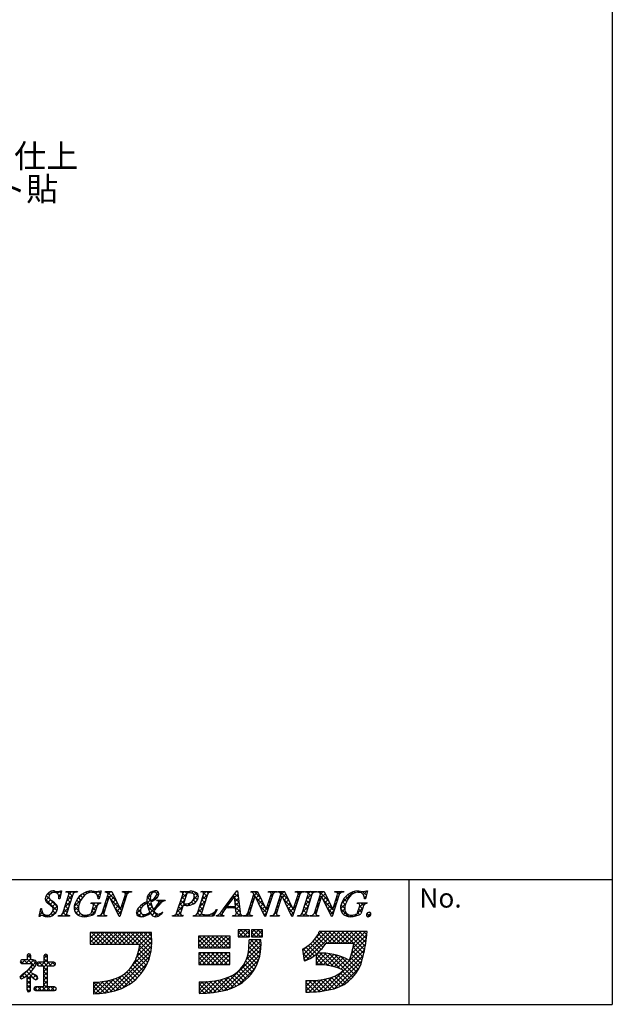
# Model space of a CAD drawing. Extents: x 289 to 569, y 0 to 192.
# Drawn here: x 509 to 569, y 0 to 100 of the extents above; entities that cross this region are included whole.
import ezdxf

# ---------------------------------------------------------------- set-up
doc = ezdxf.new("R2010")
doc.units = 0
doc.header["$MEASUREMENT"] = 0
for name, color, linetype in [('枠文字', 4, 'Continuous'), ('枠横ライン', 9, 'Continuous'), ('注釈', 2, 'Continuous')]:
    doc.layers.add(name, color=color, linetype=linetype)
doc.styles.get("Standard").update_dxf_attribs({"font": 'txt.shx', "bigfont": 'extfont.shx'})
doc.styles.add('角ゴ', font='txt.shx', dxfattribs={"bigfont": 'extfont.shx'})

msp = doc.modelspace()

# ---------------------------------------------------------------- linework, layer by layer
at = {"layer": '枠文字', "linetype": 'Continuous'}
for p, q in [((511.31, 11.03), (511.67, 11.4)), ((511.66, 11.11), (511.5, 11.27)), ((511.9, 11.31), (511.77, 11.44)), ((512.07, 11.35), (512.2, 11.48)), ((512.35, 11.31), (512.15, 11.5)), ((512.42, 11.26), (512.62, 11.46)), ((512.75, 10.9), (512.54, 11.12)), ((512.58, 10.98), (512.82, 11.22)), ((512.83, 11.27), (512.63, 11.46)), ((513.41, 10.49), (513.99, 11.06)), ((513.43, 11.39), (513.5, 11.46)), ((513.97, 11.01), (513.52, 11.46)), ((513.62, 11.14), (513.94, 11.46)), ((514.14, 11.28), (513.96, 11.46)), ((514.29, 11.36), (514.39, 11.46)), ((514.47, 11.4), (514.4, 11.46)), ((514.49, 10.68), (514.99, 11.18)), ((515.23, 11.07), (515.07, 11.23)), ((515.49, 11.25), (515.37, 11.38)), ((515.51, 11.26), (515.74, 11.49)), ((515.84, 11.35), (515.71, 11.48)), ((516.06, 11.37), (516.16, 11.47)), ((516.37, 11.26), (516.16, 11.47)), ((516.39, 11.25), (516.59, 11.46)), ((516.75, 10.88), (516.49, 11.14)), ((516.56, 10.99), (516.86, 11.28)), ((516.84, 11.23), (516.61, 11.46)), ((517.4, 11.38), (517.48, 11.46)), ((518.48, 10.47), (517.5, 11.46)), ((517.64, 11.18), (517.92, 11.46)), ((517.8, 10.89), (518.13, 11.22)), ((518.08, 11.32), (517.94, 11.46)), ((519.17, 11.39), (519.25, 11.46)), ((519.56, 11.16), (519.26, 11.46)), ((519.39, 11.16), (519.69, 11.46)), ((519.81, 11.36), (519.71, 11.46)), ((521.59, 10.71), (521.98, 11.1)), ((521.95, 10.98), (521.76, 11.17)), ((522.1, 11.28), (521.99, 11.38)), ((522.25, 11.37), (522.39, 11.51)), ((522.44, 11.38), (522.31, 11.5)), ((522.57, 11.25), (522.72, 11.4)), ((522.77, 11.05), (522.58, 11.24)), ((525.07, 11.4), (525.02, 11.45)), ((525.08, 10.67), (525.88, 11.46)), ((525.25, 11.27), (525.43, 11.46)), ((525.55, 10.92), (525.25, 11.22)), ((525.67, 11.25), (525.45, 11.46)), ((526.05, 11.3), (525.89, 11.46)), ((526.14, 11.28), (526.3, 11.44)), ((526.28, 10.53), (526.83, 11.09)), ((526.85, 10.94), (526.37, 11.43)), ((526.4, 11.1), (526.63, 11.33)), ((527.15, 11.4), (527.2, 11.46)), ((527.17, 10.55), (527.75, 11.12)), ((527.31, 11.37), (527.22, 11.46)), ((527.7, 10.98), (527.34, 11.34)), ((527.38, 11.19), (527.64, 11.46)), ((527.85, 11.27), (527.66, 11.46)), ((527.98, 11.35), (528.09, 11.46)), ((528.17, 11.39), (528.1, 11.46)), ((530.54, 10.82), (530.88, 11.16)), ((530.92, 10.86), (530.55, 11.22)), ((530.68, 11.4), (530.79, 11.51)), ((530.86, 11.36), (530.74, 11.48)), ((532.38, 11.34), (532.51, 11.46)), ((532.43, 10.94), (532.9, 11.41)), ((532.6, 10.94), (532.47, 11.07)), ((533.2, 10.78), (532.52, 11.46)), ((532.71, 10.78), (533.04, 11.11)), ((534.17, 11.35), (534.27, 11.46)), ((534.18, 10.92), (534.45, 11.19)), ((534.36, 10.95), (534.23, 11.08)), ((534.5, 11.25), (534.29, 11.46)), ((534.54, 11.28), (534.72, 11.46)), ((534.81, 11.39), (534.73, 11.46)), ((535.07, 11.37), (535.16, 11.46)), ((536.06, 10.57), (535.17, 11.46)), ((535.24, 11.1), (535.6, 11.46)), ((535.44, 10.86), (535.77, 11.19)), ((535.66, 11.42), (535.62, 11.46)), ((536.85, 11.38), (536.92, 11.46)), ((537.21, 11.19), (536.94, 11.46)), ((536.99, 11.08), (537.37, 11.46)), ((537.47, 11.37), (537.38, 11.46)), ((537.75, 11.4), (537.81, 11.46)), ((537.91, 11.37), (537.83, 11.46)), ((537.88, 10.65), (538.69, 11.46)), ((538.05, 11.26), (538.25, 11.46)), ((538.36, 10.92), (538.06, 11.23)), ((538.5, 11.23), (538.27, 11.46)), ((538.79, 11.38), (538.71, 11.46)), ((539.06, 11.39), (539.13, 11.46)), ((540.14, 10.47), (539.15, 11.46)), ((539.3, 11.18), (539.58, 11.46)), ((539.45, 10.89), (539.78, 11.22)), ((539.74, 11.31), (539.59, 11.46)), ((540.83, 11.39), (540.9, 11.46)), ((541.22, 11.16), (540.92, 11.46)), ((541.05, 11.16), (541.34, 11.46)), ((541.46, 11.36), (541.36, 11.46)), ((541.44, 10.23), (542.62, 11.41)), ((542.3, 10.96), (542.12, 11.15)), ((542.53, 11.17), (542.39, 11.31)), ((542.83, 11.31), (542.71, 11.44)), ((543, 11.35), (543.16, 11.51)), ((543.22, 11.37), (543.08, 11.51)), ((543.42, 11.33), (543.54, 11.44)), ((543.98, 11.06), (543.59, 11.44)), ((543.67, 11.14), (544.05, 11.51)), ((544.07, 11.4), (543.97, 11.5)), ((512.4, 9.49), (511.2, 10.68)), ((511.23, 10.52), (511.59, 10.87)), ((512.46, 9.87), (511.3, 11.02)), ((511.42, 10.26), (511.75, 10.59)), ((511.68, 10.08), (512, 10.4)), ((511.91, 9.87), (512.24, 10.2)), ((513.2, 9.84), (513.78, 10.41)), ((513.65, 10.01), (513.35, 10.3)), ((513.76, 10.34), (513.46, 10.64)), ((513.86, 10.67), (513.57, 10.97)), ((514.17, 9.92), (514.88, 10.63)), ((514.62, 9.92), (514.27, 10.26)), ((514.71, 10.27), (514.42, 10.56)), ((514.85, 10.57), (514.6, 10.82)), ((515.02, 10.84), (514.82, 11.05)), ((515.99, 9.52), (516.75, 10.29)), ((516.46, 9.85), (516.01, 10.29)), ((516.12, 10.1), (516.31, 10.29)), ((516.61, 10.14), (516.46, 10.29)), ((517.22, 9.88), (517.47, 10.12)), ((517.48, 10.15), (517.35, 10.28)), ((517.43, 10.53), (517.68, 10.77)), ((517.59, 10.49), (517.46, 10.61)), ((517.69, 10.82), (517.57, 10.95)), ((517.94, 10.59), (518.27, 10.92)), ((518.88, 9.63), (517.96, 10.56)), ((518.08, 10.3), (518.41, 10.62)), ((518.23, 10), (518.55, 10.32)), ((518.97, 9.86), (519.22, 10.11)), ((519.24, 10.16), (519.11, 10.29)), ((519.18, 10.51), (519.43, 10.76)), ((519.34, 10.5), (519.22, 10.62)), ((519.45, 10.83), (519.32, 10.96)), ((521.2, 9.97), (521.07, 10.09)), ((521.45, 10.16), (521.35, 10.26)), ((521.52, 10.2), (521.94, 10.61)), ((522.09, 9.96), (521.58, 10.47)), ((521.95, 10.54), (521.62, 10.88)), ((521.67, 9.91), (522.01, 10.24)), ((521.74, 9.09), (523.21, 10.56)), ((522.06, 10.43), (521.97, 10.52)), ((522.36, 10.58), (522.25, 10.69)), ((522.32, 10.56), (522.75, 10.98)), ((522.6, 10.77), (522.47, 10.91)), ((522.7, 10.49), (522.76, 10.56)), ((522.85, 10.08), (522.73, 10.2)), ((523.05, 10.32), (522.82, 10.56)), ((523.35, 10.47), (523.26, 10.56)), ((524.87, 10.02), (525.45, 10.59)), ((525.23, 9.91), (524.94, 10.21)), ((525.34, 10.25), (525.04, 10.54)), ((525.45, 10.58), (525.15, 10.88)), ((525.35, 10.05), (525.48, 10.18)), ((525.55, 10.04), (525.4, 10.19)), ((525.77, 10.02), (526.07, 10.33)), ((525.98, 10.05), (525.82, 10.21)), ((526.3, 10.17), (526.11, 10.36)), ((526.55, 10.36), (526.32, 10.6)), ((526.74, 10.61), (526.42, 10.93)), ((526.44, 10.26), (526.64, 10.45)), ((526.97, 9.9), (527.54, 10.47)), ((527.38, 9.97), (527.08, 10.27)), ((527.49, 10.31), (527.19, 10.6)), ((527.59, 10.64), (527.3, 10.94)), ((529.41, 9.69), (530.08, 10.36)), ((529.9, 10.11), (529.8, 10.21)), ((530.08, 10.36), (529.98, 10.46)), ((530.27, 10.62), (530.17, 10.72)), ((530.46, 10.87), (530.36, 10.97)), ((530.97, 10.36), (530.54, 10.79)), ((530.58, 10.42), (530.93, 10.76)), ((531.03, 9.86), (530.59, 10.3)), ((530.62, 10.02), (530.97, 10.37)), ((532.28, 9.94), (532.15, 10.07)), ((532.22, 10.29), (532.47, 10.54)), ((532.38, 10.27), (532.26, 10.4)), ((532.49, 10.61), (532.36, 10.74)), ((533.6, 9.94), (532.67, 10.87)), ((532.86, 10.49), (533.19, 10.81)), ((533, 10.19), (533.33, 10.52)), ((533.14, 9.89), (533.47, 10.22)), ((534.03, 9.95), (533.91, 10.08)), ((533.97, 10.27), (534.22, 10.52)), ((534.14, 10.28), (534.01, 10.41)), ((534.25, 10.62), (534.12, 10.75)), ((534.82, 9.8), (535.07, 10.05)), ((535.12, 10.19), (534.99, 10.32)), ((535.03, 10.45), (535.28, 10.7)), ((535.22, 10.53), (535.1, 10.65)), ((535.33, 10.86), (535.2, 10.99)), ((536.46, 9.73), (535.54, 10.66)), ((535.58, 10.56), (535.91, 10.89)), ((535.73, 10.26), (536.05, 10.59)), ((535.87, 9.96), (536.2, 10.29)), ((536.88, 10.2), (536.75, 10.33)), ((536.78, 10.43), (537.03, 10.68)), ((536.98, 10.54), (536.85, 10.66)), ((537.09, 10.87), (536.96, 11)), ((537.68, 10), (538.25, 10.57)), ((538.04, 9.92), (537.74, 10.22)), ((538.15, 10.26), (537.85, 10.55)), ((538.25, 10.59), (537.96, 10.89)), ((538.88, 9.88), (539.13, 10.13)), ((539.14, 10.15), (539.01, 10.28)), ((539.09, 10.53), (539.34, 10.78)), ((539.24, 10.48), (539.12, 10.61)), ((539.35, 10.82), (539.22, 10.95)), ((539.6, 10.6), (539.93, 10.93)), ((540.54, 9.62), (539.62, 10.55)), ((539.74, 10.3), (540.07, 10.63)), ((539.88, 10), (540.21, 10.33)), ((540.63, 9.86), (540.88, 10.11)), ((540.89, 10.16), (540.77, 10.29)), ((540.84, 10.51), (541.09, 10.76)), ((541, 10.49), (540.87, 10.62)), ((541.11, 10.83), (540.98, 10.96)), ((541.34, 9.69), (541.88, 10.23)), ((541.78, 9.71), (541.39, 10.1)), ((541.84, 10.1), (541.52, 10.42)), ((541.96, 10.42), (541.68, 10.7)), ((542.11, 10.71), (541.88, 10.94)), ((543.19, 10.21), (543.27, 10.29)), ((543.27, 9.85), (543.71, 10.29)), ((543.69, 10.02), (543.41, 10.29)), ((543.78, 10.8), (543.95, 10.98)), ((543.88, 10.71), (543.78, 10.81)), ((543.94, 10.21), (543.86, 10.29)), ((510.63, 9.03), (510.92, 9.32)), ((510.73, 8.95), (510.63, 9.04)), ((511.23, 8.89), (510.7, 9.42)), ((510.73, 9.57), (510.84, 9.68)), ((511, 8.96), (511.13, 9.09)), ((511.98, 9.02), (511.82, 9.18)), ((511.9, 8.98), (512.38, 9.45)), ((512.22, 9.22), (512, 9.45)), ((512.02, 9.54), (512.44, 9.95)), ((512.74, 8.93), (512.88, 9.07)), ((512.96, 8.93), (512.84, 9.04)), ((512.97, 9.16), (513.57, 9.76)), ((513.4, 8.93), (513.03, 9.3)), ((513.43, 9.34), (513.14, 9.63)), ((513.18, 8.93), (513.39, 9.14)), ((513.54, 9.67), (513.25, 9.97)), ((514.64, 9.46), (514.17, 9.93)), ((514.2, 9.51), (514.62, 9.93)), ((514.65, 9), (514.23, 9.43)), ((514.35, 9.22), (514.63, 9.49)), ((514.6, 9.03), (514.79, 9.21)), ((514.92, 8.9), (515.07, 9.05)), ((515.22, 8.88), (515.03, 9.07)), ((515.35, 8.89), (515.51, 9.05)), ((515.6, 8.93), (515.49, 9.05)), ((515.95, 9.03), (515.83, 9.15)), ((515.93, 9.02), (516.32, 9.42)), ((516.25, 9.18), (515.96, 9.46)), ((516.35, 9.51), (516.07, 9.79)), ((517.01, 9.23), (517.26, 9.48)), ((517.18, 9.13), (517.03, 9.27)), ((517.26, 9.48), (517.14, 9.61)), ((517.37, 9.82), (517.24, 9.94)), ((518.37, 9.7), (518.7, 10.03)), ((518.92, 9.16), (518.37, 9.7)), ((518.51, 9.4), (518.84, 9.73)), ((518.66, 9.1), (519.01, 9.46)), ((519.02, 9.49), (518.89, 9.62)), ((519.13, 9.83), (519, 9.95)), ((520.96, 8.88), (520.5, 9.34)), ((520.51, 9.19), (520.96, 9.64)), ((520.94, 9.34), (520.63, 9.65)), ((520.71, 8.94), (521, 9.23)), ((521, 9.73), (520.83, 9.89)), ((521.09, 8.88), (521.29, 9.08)), ((521.35, 8.93), (521.19, 9.1)), ((521.67, 9.05), (521.57, 9.15)), ((522.7, 8.91), (521.66, 9.95)), ((521.78, 9.57), (522.11, 9.9)), ((521.94, 9.22), (521.86, 9.31)), ((522.22, 8.94), (521.97, 9.2)), ((522.11, 9.02), (522.41, 9.32)), ((522.42, 9.63), (522.34, 9.71)), ((522.41, 8.88), (522.7, 9.16)), ((522.64, 9.85), (522.55, 9.94)), ((522.96, 9.09), (522.88, 9.17)), ((523.19, 9.3), (523.15, 9.34)), ((524.89, 8.93), (524.61, 9.21)), ((524.67, 9.37), (525.24, 9.94)), ((524.67, 8.93), (525.03, 9.29)), ((525.02, 9.24), (524.72, 9.54)), ((525.12, 9.58), (524.83, 9.87)), ((526.76, 9.25), (527.33, 9.82)), ((527.1, 8.93), (526.76, 9.26)), ((527.17, 9.3), (526.87, 9.6)), ((526.88, 8.93), (527.14, 9.19)), ((527.27, 9.64), (526.98, 9.93)), ((527.32, 8.93), (527.48, 9.09)), ((527.54, 8.93), (527.38, 9.09)), ((527.77, 8.93), (527.92, 9.09)), ((527.98, 8.93), (527.84, 9.07)), ((528.39, 8.96), (528.18, 9.17)), ((528.21, 8.93), (528.62, 9.35)), ((528.56, 9.24), (528.45, 9.34)), ((528.72, 9.51), (528.66, 9.57)), ((529.31, 8.93), (529.03, 9.21)), ((529.09, 8.93), (529.24, 9.08)), ((529.35, 9.33), (529.23, 9.45)), ((529.52, 9.6), (529.42, 9.7)), ((529.81, 9.76), (529.61, 9.96)), ((529.92, 9.76), (530.07, 9.91)), ((530.25, 9.76), (530.09, 9.91)), ((530.36, 9.76), (530.52, 9.91)), ((531.09, 9.36), (530.53, 9.91)), ((530.65, 9.61), (531.02, 9.97)), ((530.71, 9.22), (531.06, 9.58)), ((531.07, 8.93), (530.72, 9.29)), ((530.86, 8.93), (531.12, 9.19)), ((531.74, 8.93), (532.05, 9.24)), ((531.96, 8.93), (531.79, 9.1)), ((532.06, 9.27), (531.93, 9.4)), ((532.01, 9.64), (532.26, 9.89)), ((532.17, 9.6), (532.04, 9.73)), ((533.82, 9.28), (533.09, 10.01)), ((533.29, 9.59), (533.61, 9.92)), ((533.43, 9.29), (533.76, 9.62)), ((533.71, 8.94), (533.5, 9.16)), ((533.58, 9), (533.8, 9.22)), ((533.76, 9.62), (534.01, 9.87)), ((533.93, 9.61), (533.8, 9.74)), ((534.39, 8.93), (534.86, 9.4)), ((534.61, 8.93), (534.49, 9.05)), ((534.8, 9.18), (534.67, 9.31)), ((534.9, 9.52), (534.78, 9.65)), ((535.01, 9.86), (534.88, 9.98)), ((536.55, 9.2), (535.95, 9.8)), ((536.01, 9.66), (536.34, 9.99)), ((536.16, 9.37), (536.48, 9.69)), ((536.3, 9.07), (536.61, 9.38)), ((536.66, 9.53), (536.53, 9.66)), ((536.57, 9.78), (536.82, 10.03)), ((536.77, 9.87), (536.64, 9.99)), ((537.7, 8.93), (537.42, 9.21)), ((537.47, 9.35), (538.04, 9.92)), ((537.49, 8.93), (537.83, 9.27)), ((537.83, 9.25), (537.53, 9.55)), ((537.93, 9.59), (537.64, 9.88)), ((538.67, 9.23), (538.92, 9.48)), ((538.84, 9.12), (538.69, 9.27)), ((538.92, 9.48), (538.79, 9.61)), ((539.03, 9.81), (538.9, 9.94)), ((540.03, 9.7), (540.35, 10.03)), ((540.57, 9.16), (540.03, 9.7)), ((540.17, 9.4), (540.5, 9.73)), ((540.32, 9.11), (540.67, 9.46)), ((540.68, 9.49), (540.55, 9.62)), ((540.79, 9.82), (540.66, 9.95)), ((542.16, 8.89), (541.34, 9.72)), ((541.44, 9.35), (541.78, 9.69)), ((541.65, 9.11), (541.87, 9.34)), ((541.93, 8.96), (542.1, 9.12)), ((542.8, 8.94), (543.6, 9.74)), ((542.96, 8.98), (542.85, 9.09)), ((543.29, 9.09), (543.09, 9.29)), ((543.48, 9.34), (543.2, 9.63)), ((543.58, 9.68), (543.3, 9.96)), ((544.32, 8.94), (544.06, 9.21)), ((544.08, 8.89), (544.43, 9.24)), ((511.36, 8.88), (511.52, 9.03)), ((511.66, 8.9), (511.53, 9.03)), ((513.62, 8.93), (513.7, 9)), ((516.72, 8.93), (516.82, 9.03)), ((516.93, 8.93), (516.83, 9.03)), ((517.16, 8.93), (517.27, 9.04)), ((517.37, 8.93), (517.27, 9.04)), ((524.23, 8.93), (524.3, 9)), ((524.45, 8.93), (524.37, 9.01)), ((525.11, 8.93), (525.17, 8.98)), ((525.27, 8.99), (525.26, 9)), ((526.44, 8.93), (526.53, 9.02)), ((526.66, 8.93), (526.56, 9.03)), ((528.67, 8.95), (528.73, 9.01)), ((528.87, 8.93), (528.77, 9.02)), ((530.42, 8.93), (530.48, 9)), ((530.63, 8.93), (530.55, 9.02)), ((531.3, 8.93), (531.31, 8.94)), ((531.52, 8.93), (531.45, 9)), ((532.18, 8.93), (532.26, 9)), ((532.34, 8.99), (532.33, 9)), ((534.84, 8.93), (534.93, 9.02)), ((535.05, 8.93), (534.97, 9.01)), ((536.43, 8.88), (536.36, 8.95)), ((537.05, 8.93), (537.11, 9)), ((537.26, 8.93), (537.18, 9.01)), ((537.93, 8.93), (538.01, 9.01)), ((538.11, 8.97), (538.08, 9)), ((538.37, 8.93), (538.47, 9.03)), ((538.59, 8.93), (538.48, 9.03)), ((538.81, 8.93), (538.92, 9.04)), ((539.03, 8.93), (538.92, 9.04)), ((542.3, 8.88), (542.45, 9.03)), ((542.59, 8.9), (542.46, 9.03)), ((515.8, 7.13), (515.92, 7.25)), ((515.8, 6.69), (516.36, 7.25)), ((515.8, 6.25), (516.8, 7.25)), ((517.15, 6.06), (515.96, 7.25)), ((516.06, 6.06), (517.24, 7.25)), ((517.59, 6.06), (516.41, 7.25)), ((516.5, 6.06), (517.69, 7.25)), ((518.03, 6.06), (516.85, 7.25)), ((516.94, 6.06), (518.13, 7.25)), ((518.47, 6.06), (517.29, 7.25)), ((517.39, 6.06), (518.57, 7.25)), ((518.91, 6.06), (517.73, 7.25)), ((517.83, 6.06), (519.01, 7.25)), ((519.36, 6.06), (518.17, 7.25)), ((518.27, 6.06), (519.45, 7.25)), ((519.8, 6.06), (518.61, 7.25)), ((518.71, 6.06), (519.9, 7.25)), ((520.24, 6.06), (519.06, 7.25)), ((519.15, 6.06), (520.34, 7.25)), ((520.68, 6.06), (519.5, 7.25)), ((519.6, 6.06), (520.78, 7.25)), ((521.99, 5.2), (519.94, 7.25)), ((520.04, 6.06), (521.22, 7.25)), ((522.05, 5.58), (520.38, 7.25)), ((520.48, 6.06), (521.66, 7.25)), ((522.09, 5.99), (520.82, 7.25)), ((520.84, 5.98), (522.07, 7.22)), ((522.09, 6.43), (521.27, 7.25)), ((522.07, 6.88), (521.71, 7.25)), ((530.91, 7.21), (531.24, 7.54)), ((531.4, 6.83), (530.91, 7.33)), ((530.97, 6.83), (531.68, 7.54)), ((531.85, 6.83), (531.14, 7.54)), ((531.41, 6.83), (532.05, 7.47)), ((532.05, 7.07), (531.58, 7.54)), ((532.05, 7.51), (532.02, 7.54)), ((532.25, 7.23), (532.57, 7.54)), ((532.73, 6.83), (532.25, 7.31)), ((532.3, 6.83), (533.01, 7.54)), ((533.17, 6.83), (532.46, 7.54)), ((532.74, 6.83), (533.39, 7.49)), ((533.39, 7.05), (532.9, 7.54)), ((533.18, 6.83), (533.39, 7.04)), ((533.39, 7.5), (533.35, 7.54)), ((537.53, 4.99), (539.9, 7.37)), ((537.59, 4.61), (540.34, 7.37)), ((537.85, 4.43), (540.79, 7.37)), ((538.82, 6.72), (539.45, 7.35)), ((540.01, 6.18), (539.08, 7.12)), ((540.45, 6.18), (539.28, 7.36)), ((540.89, 6.18), (539.71, 7.37)), ((540.04, 6.18), (541.23, 7.37)), ((541.33, 6.18), (540.15, 7.37)), ((540.49, 6.18), (541.67, 7.37)), ((541.78, 6.18), (540.59, 7.37)), ((540.93, 6.18), (542.11, 7.37)), ((542.22, 6.18), (541.04, 7.37)), ((541.37, 6.18), (542.55, 7.37)), ((542.66, 6.18), (541.48, 7.37)), ((541.81, 6.18), (543, 7.37)), ((543.8, 5.48), (541.92, 7.37)), ((542.25, 6.18), (543.44, 7.37)), ((543.87, 5.86), (542.36, 7.37)), ((542.61, 5.66), (544.03, 7.07)), ((542.7, 6.18), (543.88, 7.37)), ((543.93, 6.24), (542.8, 7.37)), ((543.98, 6.63), (543.24, 7.37)), ((544.02, 7.03), (543.69, 7.37)), ((516.7, 6.06), (515.8, 6.96)), ((516.26, 6.06), (515.8, 6.52)), ((515.82, 6.06), (515.8, 6.08)), ((520.58, 4.84), (522.09, 6.35)), ((520.75, 5.45), (522.07, 6.77)), ((526.85, 6.69), (527.05, 6.89)), ((526.85, 6.24), (527.5, 6.89)), ((526.85, 5.8), (527.94, 6.89)), ((527.67, 5.71), (526.85, 6.53)), ((527.22, 5.71), (526.85, 6.09)), ((528.11, 5.71), (526.92, 6.89)), ((527.2, 5.71), (528.38, 6.89)), ((528.55, 5.71), (527.37, 6.89)), ((527.64, 5.71), (528.82, 6.89)), ((528.99, 5.71), (527.81, 6.89)), ((528.08, 5.71), (529.26, 6.89)), ((529.43, 5.71), (528.25, 6.89)), ((528.52, 5.71), (529.71, 6.89)), ((529.88, 5.71), (528.69, 6.89)), ((528.96, 5.71), (530.08, 6.83)), ((530.08, 5.95), (529.13, 6.89)), ((529.41, 5.71), (530.08, 6.38)), ((530.08, 6.39), (529.58, 6.89)), ((530.08, 6.83), (530.02, 6.89)), ((530.96, 6.83), (530.91, 6.89)), ((531.86, 6.83), (532.05, 7.03)), ((531.92, 5.13), (533.21, 6.42)), ((531.98, 5.63), (532.85, 6.5)), ((532.01, 6.1), (532.4, 6.5)), ((533.15, 5.08), (532.01, 6.23)), ((533.21, 5.47), (532.18, 6.5)), ((532.29, 6.83), (532.25, 6.87)), ((533.23, 5.89), (532.62, 6.5)), ((533.21, 6.35), (533.06, 6.5)), ((539.13, 5.29), (538.29, 6.14)), ((539.35, 5.52), (538.51, 6.36)), ((539.55, 5.75), (538.72, 6.59)), ((539.75, 6), (538.9, 6.85)), ((541.37, 3.53), (543.9, 6.07)), ((542.47, 5.07), (543.97, 6.57)), ((543.72, 5.12), (542.7, 6.14)), ((517.82, 1.19), (522.02, 5.4)), ((520.18, 4), (522.08, 5.9)), ((521.67, 4.2), (520.68, 5.18)), ((521.79, 4.51), (520.77, 5.54)), ((521.9, 4.85), (520.83, 5.92)), ((526.89, 4.96), (527.13, 5.2)), ((526.89, 4.52), (527.57, 5.2)), ((526.89, 4.07), (528.01, 5.2)), ((528.04, 4.01), (526.89, 5.16)), ((527.27, 4.01), (528.45, 5.2)), ((528.48, 4.01), (527.29, 5.2)), ((527.71, 4.01), (528.89, 5.2)), ((528.92, 4.01), (527.74, 5.2)), ((528.15, 4.01), (529.34, 5.2)), ((529.36, 4.01), (528.18, 5.2)), ((528.59, 4.01), (529.78, 5.2)), ((529.8, 4.01), (528.62, 5.2)), ((528.9, 1.23), (533.22, 5.54)), ((530.04, 4.22), (529.06, 5.2)), ((529.46, 1.34), (533.14, 5.03)), ((530.04, 4.66), (529.5, 5.2)), ((529.85, 5.71), (530.08, 5.94)), ((530.04, 5.1), (529.95, 5.2)), ((531.74, 4.51), (533.23, 6)), ((532.97, 4.38), (531.96, 5.39)), ((533.07, 4.72), (531.99, 5.8)), ((537.47, 5.38), (537.97, 5.87)), ((538.12, 4.54), (537.51, 5.15)), ((538.39, 4.7), (537.52, 5.58)), ((538.66, 4.88), (537.79, 5.75)), ((540.09, 3.89), (538.05, 5.93)), ((538.84, 4.97), (539.02, 5.16)), ((538.84, 4.53), (539.46, 5.16)), ((538.84, 4.09), (539.88, 5.14)), ((539.16, 3.98), (540.27, 5.09)), ((540.66, 3.77), (539.26, 5.16)), ((539.59, 1.31), (543.81, 5.53)), ((541.31, 3.55), (539.72, 5.15)), ((542.6, 2.71), (540.21, 5.1)), ((543.44, 4.08), (542.46, 5.05)), ((543.54, 4.42), (542.56, 5.4)), ((543.63, 4.77), (542.64, 5.77)), ((508.66, 2.64), (510.3, 4.28)), ((508.95, 4.1), (508.69, 4.35)), ((508.8, 4.11), (509.16, 4.46)), ((509.39, 4.1), (509.03, 4.46)), ((509.23, 4.1), (509.74, 4.61)), ((509.36, 4.67), (509.7, 5)), ((509.83, 4.1), (509.36, 4.57)), ((509.74, 4.63), (509.38, 4.99)), ((509.67, 4.1), (510.03, 4.45)), ((510.16, 3.77), (509.88, 4.05)), ((510.29, 4.08), (509.91, 4.46)), ((510.4, 3.94), (510.69, 4.23)), ((510.95, 3.87), (510.58, 4.23)), ((510.77, 3.87), (511.45, 4.55)), ((511.45, 3.8), (511.02, 4.23)), ((511.08, 4.62), (511.41, 4.95)), ((511.45, 4.25), (511.08, 4.62)), ((511.08, 3.74), (511.58, 4.23)), ((511.45, 4.69), (511.15, 4.99)), ((511.83, 3.87), (511.47, 4.23)), ((511.65, 3.87), (512.02, 4.23)), ((512.22, 3.92), (511.91, 4.23)), ((512.1, 3.87), (512.26, 4.03)), ((518.4, 1.34), (521.89, 4.83)), ((519.1, 1.59), (521.64, 4.13)), ((521.19, 3.34), (520.31, 4.22)), ((521.37, 3.61), (520.46, 4.52)), ((521.53, 3.9), (520.58, 4.84)), ((527.59, 4.01), (526.89, 4.72)), ((527.15, 4.01), (526.89, 4.28)), ((529.04, 4.01), (530.04, 5.02)), ((529.48, 4.01), (530.04, 4.58)), ((529.92, 4.01), (530.04, 4.13)), ((530.06, 1.5), (532.98, 4.43)), ((532.37, 3.22), (531.52, 4.06)), ((532.54, 3.48), (531.67, 4.35)), ((532.7, 3.77), (531.8, 4.67)), ((532.85, 4.07), (531.9, 5.01)), ((537.8, 4.42), (537.58, 4.63)), ((539.58, 3.96), (538.84, 4.71)), ((539.12, 3.98), (538.84, 4.26)), ((539.58, 3.96), (540.65, 5.02)), ((539.98, 3.91), (541, 4.93)), ((540.12, 1.4), (543.68, 4.96)), ((540.35, 3.84), (541.34, 4.82)), ((540.69, 1.53), (543.53, 4.37)), ((540.71, 3.75), (541.66, 4.7)), ((542.8, 2.95), (540.76, 4.99)), ((541.05, 3.65), (541.97, 4.57)), ((542.99, 3.2), (541.39, 4.81)), ((543.16, 3.48), (542.16, 4.48)), ((543.31, 3.77), (542.36, 4.71)), ((509.3, 2.86), (509.05, 3.12)), ((510.1, 2.5), (509.29, 3.31)), ((509.36, 2.89), (509.94, 3.48)), ((509.36, 2.45), (509.96, 3.06)), ((509.77, 3.28), (509.5, 3.54)), ((509.97, 3.52), (509.71, 3.78)), ((510.43, 2.62), (510.03, 3.02)), ((510.5, 3.88), (510.38, 3.99)), ((511.45, 3.36), (511.08, 3.73)), ((511.08, 3.29), (511.45, 3.67)), ((511.45, 2.92), (511.08, 3.29)), ((511.08, 2.85), (511.45, 3.22)), ((520.12, 2.21), (519.28, 3.05)), ((520.36, 2.41), (519.53, 3.24)), ((520.59, 2.62), (519.75, 3.46)), ((520.81, 2.85), (519.96, 3.69)), ((521.01, 3.09), (520.15, 3.95)), ((531.51, 2.31), (530.69, 3.13)), ((530.86, 1.86), (532.63, 3.63)), ((531.75, 2.51), (530.93, 3.33)), ((531.97, 2.73), (531.15, 3.55)), ((532.18, 2.97), (531.35, 3.8)), ((542.14, 2.28), (541.29, 3.13)), ((541.42, 1.81), (543.24, 3.64)), ((542.38, 2.49), (541.53, 3.33)), ((508.68, 2.6), (508.67, 2.61)), ((509.05, 2.67), (508.8, 2.92)), ((509.72, 2.44), (509.36, 2.81)), ((509.36, 2.01), (509.72, 2.37)), ((509.72, 2), (509.36, 2.36)), ((509.96, 2.61), (510.24, 2.9)), ((510.22, 2.44), (510.43, 2.64)), ((511.45, 2.48), (511.08, 2.85)), ((511.08, 2.41), (511.45, 2.78)), ((511.45, 2.04), (511.08, 2.41)), ((511.08, 1.97), (511.45, 2.34)), ((516.12, 1.26), (517.12, 2.26)), ((516.12, 1.7), (516.63, 2.21)), ((516.12, 2.15), (516.17, 2.2)), ((517.26, 1.09), (516.15, 2.2)), ((516.32, 1.02), (517.66, 2.36)), ((517.64, 1.16), (516.58, 2.21)), ((516.79, 1.04), (518.26, 2.52)), ((518, 1.23), (516.99, 2.24)), ((517.28, 1.1), (519.11, 2.92)), ((518.35, 1.32), (517.37, 2.3)), ((518.69, 1.43), (517.74, 2.38)), ((519.01, 1.55), (518.09, 2.47)), ((519.31, 1.69), (518.43, 2.58)), ((519.6, 1.85), (518.73, 2.71)), ((519.87, 2.02), (519.02, 2.87)), ((520.32, 2.37), (520.86, 2.91)), ((526.93, 1.46), (527.72, 2.25)), ((526.93, 1.9), (527.26, 2.24)), ((527.86, 1.09), (526.93, 2.03)), ((526.96, 1.06), (528.2, 2.3)), ((528.26, 1.13), (527.16, 2.24)), ((527.42, 1.07), (528.73, 2.38)), ((528.65, 1.19), (527.6, 2.25)), ((527.89, 1.1), (529.3, 2.51)), ((529.03, 1.25), (528.01, 2.28)), ((528.38, 1.15), (529.94, 2.71)), ((529.4, 1.33), (528.4, 2.32)), ((529.76, 1.41), (528.78, 2.39)), ((530.09, 1.51), (529.14, 2.47)), ((530.41, 1.64), (529.49, 2.56)), ((530.71, 1.78), (529.83, 2.67)), ((530.99, 1.94), (530.14, 2.8)), ((531.26, 2.11), (530.42, 2.95)), ((537.81, 1.29), (538.9, 2.38)), ((537.81, 2.18), (537.98, 2.35)), ((537.81, 1.74), (538.42, 2.35)), ((538.79, 1.21), (537.81, 2.2)), ((539.19, 1.25), (538.1, 2.35)), ((538.13, 1.18), (539.4, 2.45)), ((539.58, 1.31), (538.53, 2.36)), ((538.6, 1.2), (539.95, 2.56)), ((539.96, 1.37), (538.94, 2.39)), ((539.08, 1.24), (540.57, 2.73)), ((540.33, 1.44), (539.34, 2.44)), ((540.69, 1.53), (539.71, 2.5)), ((541.02, 1.64), (540.07, 2.59)), ((541.33, 1.77), (540.42, 2.68)), ((541.62, 1.92), (540.74, 2.8)), ((541.89, 2.09), (541.03, 2.95)), ((509.36, 1.57), (509.72, 1.93)), ((509.72, 1.56), (509.36, 1.92)), ((509.6, 1.23), (509.36, 1.48)), ((509.46, 1.23), (509.72, 1.49)), ((510.08, 1.41), (510.38, 1.71)), ((510.38, 1.34), (510.08, 1.64)), ((510.45, 1.34), (510.83, 1.71)), ((510.82, 1.34), (510.45, 1.71)), ((510.89, 1.34), (511.45, 1.9)), ((511.27, 1.34), (510.89, 1.71)), ((511.71, 1.34), (511.08, 1.97)), ((511.34, 1.34), (511.71, 1.71)), ((511.78, 1.34), (512.15, 1.71)), ((512.15, 1.34), (511.78, 1.71)), ((512.31, 1.62), (512.26, 1.67)), ((512.26, 1.38), (512.31, 1.43)), ((516.86, 1.05), (516.12, 1.79)), ((516.44, 1.02), (516.12, 1.35)), ((527.45, 1.07), (526.93, 1.59)), ((527.02, 1.06), (526.93, 1.15)), ((538.38, 1.19), (537.81, 1.76)), ((537.95, 1.18), (537.81, 1.31))]:
    msp.add_line(p, q, dxfattribs=at)
at = {"layer": '枠文字'}
for p, q in [((512.88, 11.51), (512.7, 10.7)), ((512.8, 11.51), (512.88, 11.51)), ((513.01, 9.24), (513.63, 11.15)), ((513.33, 11.39), (513.35, 11.46)), ((513.35, 11.46), (514.49, 11.46)), ((514.02, 11.15), (513.4, 9.24)), ((514.49, 11.46), (514.47, 11.39)), ((516.92, 11.51), (516.7, 10.7)), ((516.84, 11.51), (516.92, 11.51)), ((517.02, 9.24), (517.64, 11.18)), ((517.34, 11.39), (517.36, 11.46)), ((517.36, 11.46), (518.01, 11.46)), ((517.64, 11.18), (517.62, 11.22)), ((518.01, 11.46), (518.89, 9.62)), ((519.55, 11.15), (518.83, 8.88)), ((518.9, 9.62), (519.39, 11.15)), ((519.09, 11.39), (519.11, 11.46)), ((519.11, 11.46), (520.02, 11.46)), ((520.02, 11.46), (520, 11.39)), ((524.62, 9.24), (525.24, 11.15)), ((525, 11.39), (525.02, 11.46)), ((525.02, 11.46), (525.98, 11.46)), ((525.63, 11.14), (525.32, 10.2)), ((526.75, 9.24), (527.37, 11.15)), ((527.11, 11.39), (527.13, 11.46)), ((527.13, 11.46), (528.19, 11.46)), ((527.76, 11.15), (527.14, 9.24)), ((528.19, 11.46), (528.17, 11.39)), ((529.4, 9.67), (530.76, 11.51)), ((530.76, 11.51), (530.84, 11.51)), ((530.84, 11.51), (531.09, 9.38)), ((531.88, 9.24), (532.5, 11.18)), ((532.2, 11.39), (532.22, 11.46)), ((532.22, 11.46), (532.88, 11.46)), ((532.5, 11.18), (532.49, 11.22)), ((532.88, 11.46), (533.75, 9.62)), ((534.42, 11.15), (533.69, 8.88)), ((533.76, 9.62), (534.25, 11.15)), ((533.96, 11.39), (533.98, 11.46)), ((533.98, 11.46), (534.89, 11.46)), ((534.64, 9.24), (535.26, 11.18)), ((534.89, 11.46), (534.87, 11.39)), ((534.96, 11.39), (534.98, 11.46)), ((534.98, 11.46), (535.64, 11.46)), ((535.26, 11.18), (535.25, 11.22)), ((535.64, 11.46), (536.51, 9.62)), ((537.18, 11.15), (536.45, 8.88)), ((536.52, 9.62), (537.01, 11.15)), ((536.72, 11.39), (536.74, 11.46)), ((536.74, 11.46), (537.65, 11.46)), ((537.43, 9.24), (538.04, 11.15)), ((537.65, 11.46), (537.63, 11.39)), ((537.74, 11.39), (537.77, 11.46)), ((537.77, 11.46), (538.91, 11.46)), ((538.43, 11.15), (537.82, 9.24)), ((538.68, 9.24), (539.3, 11.18)), ((538.91, 11.46), (538.88, 11.39)), ((538.99, 11.39), (539.02, 11.46)), ((539.02, 11.46), (539.67, 11.46)), ((539.3, 11.18), (539.28, 11.22)), ((539.67, 11.46), (540.55, 9.62)), ((541.21, 11.15), (540.48, 8.88)), ((540.55, 9.62), (541.04, 11.15)), ((540.75, 11.39), (540.77, 11.46)), ((540.77, 11.46), (541.68, 11.46)), ((541.68, 11.46), (541.66, 11.39)), ((544.1, 11.51), (543.88, 10.7)), ((544.02, 11.51), (544.1, 11.51)), ((512.7, 10.7), (512.61, 10.7)), ((515.87, 10.22), (515.89, 10.29)), ((515.89, 10.29), (516.87, 10.29)), ((516.7, 10.7), (516.61, 10.7)), ((516.87, 10.29), (516.85, 10.22)), ((517.74, 10.98), (517.19, 9.24)), ((517.75, 10.98), (517.74, 10.98)), ((518.77, 8.88), (517.75, 10.98)), ((522.61, 10.49), (522.63, 10.56)), ((522.63, 10.56), (523.46, 10.56)), ((523.46, 10.56), (523.43, 10.49)), ((525.28, 10.05), (525.01, 9.24)), ((525.32, 10.2), (525.51, 10.18)), ((530.53, 10.96), (529.75, 9.91)), ((530.63, 9.91), (530.53, 10.96)), ((532.61, 10.98), (532.05, 9.24)), ((532.62, 10.98), (532.61, 10.98)), ((533.63, 8.88), (532.62, 10.98)), ((535.37, 10.98), (534.81, 9.24)), ((535.38, 10.98), (535.37, 10.98)), ((536.39, 8.88), (535.38, 10.98)), ((539.4, 10.98), (538.84, 9.24)), ((539.41, 10.98), (539.4, 10.98)), ((540.43, 8.88), (539.41, 10.98)), ((543.05, 10.22), (543.07, 10.29)), ((543.07, 10.29), (544.05, 10.29)), ((543.88, 10.7), (543.79, 10.7)), ((544.05, 10.29), (544.02, 10.22)), ((510.6, 8.88), (510.75, 9.7)), ((510.75, 9.7), (510.84, 9.7)), ((515.92, 9.3), (516.1, 9.87)), ((516.47, 9.87), (516.24, 9.15)), ((518.89, 9.62), (518.9, 9.62)), ((523.16, 9.35), (523.21, 9.31)), ((528.77, 9.6), (528.38, 8.93)), ((528.68, 9.6), (528.77, 9.6)), ((530.63, 9.76), (529.63, 9.76)), ((529.75, 9.91), (530.63, 9.91)), ((530.67, 9.43), (530.63, 9.76)), ((533.75, 9.62), (533.76, 9.62)), ((536.51, 9.62), (536.52, 9.62)), ((540.55, 9.62), (540.55, 9.62)), ((543.09, 9.3), (543.28, 9.87)), ((543.65, 9.87), (543.41, 9.15)), ((510.69, 8.88), (510.6, 8.88)), ((512.54, 8.93), (512.56, 9)), ((513.68, 8.93), (512.54, 8.93)), ((513.7, 9), (513.68, 8.93)), ((516.55, 8.93), (516.57, 9)), ((517.46, 8.93), (516.55, 8.93)), ((517.48, 9), (517.46, 8.93)), ((518.83, 8.88), (518.77, 8.88)), ((524.19, 8.93), (524.21, 9)), ((525.25, 8.93), (524.19, 8.93)), ((525.28, 9), (525.25, 8.93)), ((526.32, 8.93), (526.34, 9)), ((528.38, 8.93), (526.32, 8.93)), ((528.67, 8.93), (528.69, 9)), ((529.42, 8.93), (528.67, 8.93)), ((529.45, 9), (529.42, 8.93)), ((530.33, 8.93), (530.36, 9)), ((531.31, 8.93), (530.33, 8.93)), ((531.33, 9), (531.31, 8.93)), ((531.41, 8.93), (531.44, 9)), ((532.32, 8.93), (531.41, 8.93)), ((532.35, 9), (532.32, 8.93)), ((533.69, 8.88), (533.63, 8.88)), ((534.17, 8.93), (534.2, 9)), ((535.08, 8.93), (534.17, 8.93)), ((535.11, 9), (535.08, 8.93)), ((536.45, 8.88), (536.39, 8.88)), ((536.96, 8.93), (536.98, 9)), ((538.1, 8.93), (536.96, 8.93)), ((538.12, 9), (538.1, 8.93)), ((538.21, 8.93), (538.23, 9)), ((539.12, 8.93), (538.21, 8.93)), ((539.14, 9), (539.12, 8.93)), ((540.48, 8.88), (540.43, 8.88)), ((521.48, 7.25), (515.8, 7.25)), ((515.8, 7.25), (515.8, 6.06)), ((522.07, 7.25), (521.48, 7.25)), ((522.07, 6.66), (522.07, 7.25)), ((530.91, 7.54), (530.91, 6.83)), ((532.05, 7.54), (530.91, 7.54)), ((532.05, 6.83), (532.05, 7.54)), ((533.39, 7.54), (532.25, 7.54)), ((532.25, 7.54), (532.25, 6.83)), ((533.39, 6.83), (533.39, 7.54)), ((539.47, 7.35), (539.15, 7.36)), ((543.4, 7.37), (539.47, 7.37)), ((539.47, 7.37), (539.47, 7.35)), ((544.06, 7.37), (543.4, 7.37)), ((543.99, 6.71), (544.06, 7.37)), ((515.8, 6.06), (520.85, 6.06)), ((526.85, 6.89), (526.85, 5.71)), ((530.08, 6.89), (526.85, 6.89)), ((530.08, 5.71), (530.08, 6.89)), ((530.91, 6.83), (532.05, 6.83)), ((533.2, 6.5), (532.01, 6.5)), ((532.25, 6.83), (533.39, 6.83)), ((539.88, 6.18), (542.71, 6.18)), ((509.55, 5.08), (509.42, 5.03)), ((509.74, 4.91), (509.68, 5.04)), ((511.27, 5.04), (511.14, 4.99)), ((511.4, 4.99), (511.27, 5.04)), ((526.85, 5.71), (530.08, 5.71)), ((530.04, 5.2), (526.89, 5.2)), ((526.89, 5.2), (526.89, 4.01)), ((530.04, 4.01), (530.04, 5.2)), ((537.45, 5.55), (537.62, 4.38)), ((538.84, 5.03), (538.84, 3.97)), ((508.67, 4.28), (508.71, 4.15)), ((508.83, 4.46), (508.71, 4.41)), ((508.71, 4.15), (508.83, 4.1)), ((509.36, 4.46), (508.83, 4.46)), ((508.83, 4.1), (509.88, 4.1)), ((509.36, 4.91), (509.36, 4.46)), ((509.74, 4.46), (509.74, 4.91)), ((509.99, 4.46), (509.74, 4.46)), ((509.88, 4.1), (509.9, 4.1)), ((510.22, 4.4), (509.99, 4.46)), ((510.36, 4.05), (510.4, 3.93)), ((511.08, 4.23), (510.51, 4.23)), ((511.08, 4.87), (511.08, 4.23)), ((511.45, 4.87), (511.4, 4.99)), ((511.45, 4.23), (511.45, 4.87)), ((512.1, 4.23), (511.45, 4.23)), ((512.27, 4.06), (512.22, 4.18)), ((512.22, 3.92), (512.27, 4.06)), ((509.32, 3.33), (508.89, 2.99)), ((509.74, 3.8), (509.32, 3.33)), ((509.72, 3.19), (509.72, 3.22)), ((510.24, 2.9), (509.72, 3.19)), ((510.4, 3.93), (510.51, 3.87)), ((510.51, 3.87), (511.08, 3.87)), ((511.45, 3.87), (512.1, 3.87)), ((512.1, 3.87), (512.22, 3.92)), ((526.89, 4.01), (530.04, 4.01)), ((508.63, 2.72), (508.68, 2.6)), ((508.68, 2.6), (508.79, 2.54)), ((508.79, 2.54), (509.05, 2.66)), ((509.05, 2.66), (509.36, 2.9)), ((510.25, 2.42), (510.38, 2.49)), ((516.12, 2.2), (516.12, 1.02)), ((526.93, 2.24), (526.93, 1.06)), ((537.81, 2.36), (537.81, 1.17)), ((509.36, 1.37), (509.41, 1.25)), ((509.41, 1.25), (509.53, 1.21)), ((509.53, 1.21), (509.66, 1.26)), ((509.66, 1.26), (509.72, 1.37)), ((510.08, 1.66), (510.04, 1.53)), ((510.04, 1.53), (510.08, 1.4)), ((510.08, 1.4), (510.21, 1.34)), ((511.08, 1.71), (510.21, 1.71)), ((510.21, 1.34), (512.16, 1.34)), ((512.16, 1.71), (511.45, 1.71)), ((512.16, 1.34), (512.29, 1.39)), ((512.35, 1.53), (512.29, 1.66))]:
    msp.add_line(p, q, dxfattribs=at)
for centre, radius, start, end in [((512.12, 10.59), 0.926, 89.926, 161.942), ((512.12, 10.81), 0.545, 89.552, 160.946), ((512.46, 12.3), 0.861, 246.72, 293.28), ((512.14, 10.91), 0.445, 21.745, 92.308), ((511.74, 10.77), 0.876, 355.604, 20.713), ((513.37, 10.97), 0.422, 58.704, 96.181), ((513.48, 11.22), 0.156, 336.569, 46.09), ((514.45, 10.88), 0.512, 87.843, 146.998), ((516.07, 9.6), 1.92, 92.627, 162.147), ((515.97, 10.25), 1.11, 90.027, 141.185), ((516.05, 10.82), 0.541, 30.053, 98.11), ((516.41, 12.8), 1.35, 251.484, 288.516), ((515.61, 10.67), 1, 1.74, 25.036), ((517.36, 11.1), 0.285, 23.197, 94.591), ((519.13, 10.97), 0.421, 58.69, 95.944), ((519.24, 11.22), 0.156, 336.441, 45.753), ((519.98, 10.88), 0.508, 87.917, 147.286), ((522.46, 10.63), 0.883, 93.908, 161.964), ((521.51, 11.65), 1.22, 291.459, 331.386), ((522.38, 10.97), 0.417, 89.91, 172.536), ((522.36, 11.15), 0.238, 339.2, 84.357), ((522.46, 11.18), 0.34, 338.736, 99.533), ((522.1, 11.28), 0.715, 313.403, 341.903), ((525.07, 11.22), 0.181, 337.612, 114.631), ((525.82, 11.12), 0.198, 81.842, 174.332), ((525.87, 10.3), 1.02, 70.875, 91.219), ((526.08, 10.34), 1.13, 58.308, 95.116), ((526.1, 10.96), 0.325, 21.154, 71.439), ((525.87, 10.94), 0.554, 341.186, 13.514), ((526.44, 10.96), 0.407, 336.023, 55.624), ((527.19, 11.22), 0.186, 338.326, 118.294), ((528.15, 10.94), 0.451, 87.935, 151.141), ((532.22, 11.1), 0.285, 23.197, 94.591), ((534, 10.97), 0.421, 58.69, 95.944), ((534.11, 11.22), 0.156, 336.441, 45.753), ((534.85, 10.88), 0.508, 87.917, 147.286), ((534.98, 11.1), 0.286, 23.301, 94.487), ((536.76, 10.97), 0.42, 58.682, 95.937), ((536.87, 11.22), 0.156, 336.489, 45.801), ((537.61, 10.88), 0.508, 87.917, 147.286), ((537.79, 10.96), 0.425, 58.833, 96.087), ((537.9, 11.22), 0.155, 336.347, 46.285), ((538.86, 10.88), 0.512, 87.843, 146.998), ((539.02, 11.1), 0.286, 23.331, 94.518), ((540.79, 10.97), 0.421, 58.703, 95.957), ((540.9, 11.22), 0.156, 336.462, 45.774), ((541.64, 10.88), 0.508, 87.917, 147.286), ((543.25, 9.6), 1.92, 92.616, 162.136), ((543.15, 10.25), 1.11, 90.028, 141.185), ((543.23, 10.82), 0.541, 30.06, 98.116), ((543.59, 12.8), 1.35, 251.484, 288.516), ((542.8, 10.68), 0.991, 1.606, 25.129), ((511.74, 10.69), 0.536, 159.527, 235.46), ((510.38, 8.42), 2.11, 42.072, 59.912), ((511.89, 10.9), 0.3, 161.723, 207.844), ((512.27, 11.14), 0.754, 210.88, 236.668), ((509.86, 7.72), 3.44, 42.019, 54.383), ((515.1, 9.78), 0.945, 154.676, 215.328), ((516.15, 9.68), 1.55, 162.175, 180.471), ((516.73, 9.55), 2.14, 139.311, 163.514), ((515.93, 9.93), 0.293, 50.281, 100.566), ((515.68, 10.04), 0.45, 338.818, 15.402), ((516.84, 9.85), 0.37, 88.65, 176.053), ((522.4, 8.27), 2.26, 111.044, 136.832), ((522.57, 8.35), 2.13, 117.193, 132.754), ((523.45, 10.51), 1.87, 167.749, 184.222), ((524.73, 10.73), 3.17, 188.85, 206.234), ((522.94, 10.76), 1.01, 164.286, 193.463), ((521.47, 11.96), 1.64, 287.805, 312.914), ((525.8, 11.19), 3.91, 191.711, 203.846), ((520.55, 11.57), 2.58, 310.522, 330.411), ((512.72, 19.23), 13.65, 314.481, 318.377), ((522.67, 10.36), 0.14, 334.644, 114.612), ((523.5, 9.82), 0.673, 95.429, 148.762), ((525.61, 12.96), 2.92, 263.472, 269.887), ((525.59, 11.02), 0.84, 264.176, 342.356), ((525.76, 11.13), 1.11, 261.841, 342.252), ((542.28, 9.78), 0.945, 154.69, 215.342), ((543.33, 9.68), 1.55, 162.175, 180.471), ((543.93, 9.54), 2.16, 139.423, 163.4), ((543.1, 9.93), 0.293, 50.285, 100.57), ((542.86, 10.04), 0.447, 338.623, 15.431), ((544.02, 9.85), 0.369, 88.577, 176.178), ((511.79, 9.71), 0.954, 180.462, 204.665), ((511.39, 9.53), 0.512, 206.106, 273.114), ((511.46, 9.9), 1.03, 266.805, 341.506), ((511.4, 9.65), 0.63, 271.276, 354.102), ((511.65, 9.6), 0.381, 358.261, 37.966), ((511.95, 9.78), 0.516, 337.133, 28.072), ((512.65, 9.39), 0.396, 257.703, 337.102), ((513.54, 9.17), 0.155, 156.347, 226.285), ((513.66, 9.43), 0.425, 238.832, 276.086), ((515.18, 10.05), 1.18, 223.946, 270.286), ((515.24, 9.66), 0.632, 179.278, 274.468), ((515, 11.78), 2.91, 273.733, 295.213), ((515.31, 10.2), 1.17, 268.797, 291.866), ((515.7, 9.33), 0.22, 282.575, 352.721), ((516.65, 9.39), 0.395, 257.985, 337.181), ((517.33, 9.17), 0.155, 156.385, 225.906), ((517.44, 9.42), 0.42, 238.681, 275.936), ((520.89, 9.28), 0.386, 149.051, 237.243), ((521.4, 9.2), 0.888, 136.854, 161.737), ((521.31, 9.46), 0.386, 161.257, 264.75), ((521.76, 9.33), 0.853, 137.195, 162.531), ((520.86, 10.7), 1.84, 275.557, 306.536), ((521.11, 10.38), 1.31, 277.199, 306.601), ((522.49, 9.47), 0.591, 203.872, 270.037), ((522.86, 9.79), 0.651, 207.644, 260.76), ((521.45, 10.98), 2.42, 301.982, 316.401), ((522.7, 9.77), 0.625, 274.889, 317.7), ((524.28, 9.37), 0.371, 260.041, 339.034), ((525.19, 9.17), 0.186, 158.326, 298.294), ((526.41, 9.37), 0.371, 259.919, 339.115), ((527.23, 9.21), 0.0893, 161.037, 261.355), ((527.45, 9.98), 0.89, 254.445, 271.602), ((527.7, 10.23), 1.17, 259.094, 326.941), ((528.6, 9.55), 0.553, 279.73, 320.99), ((523.6, 13.85), 7.15, 319.382, 324.194), ((529.37, 9.12), 0.139, 160.947, 303.962), ((545.89, -1.53), 19.79, 145.248, 147.31), ((530.43, 9.27), 0.283, 254.047, 33.553), ((531.81, 9.42), 0.728, 183.692, 211.74), ((531.31, 9.2), 0.198, 233.498, 275.201), ((531.52, 9.39), 0.394, 257.884, 337.282), ((532.19, 9.17), 0.155, 156.103, 225.832), ((532.3, 9.42), 0.416, 238.468, 276.169), ((534.28, 9.39), 0.393, 257.92, 337.319), ((534.95, 9.17), 0.155, 156.242, 225.762), ((535.06, 9.42), 0.416, 238.463, 276.164), ((537.07, 9.39), 0.396, 257.721, 337.12), ((537.96, 9.17), 0.155, 156.347, 226.285), ((538.08, 9.43), 0.425, 238.832, 276.086), ((538.31, 9.39), 0.393, 257.902, 337.3), ((538.99, 9.17), 0.156, 156.649, 225.751), ((539.1, 9.42), 0.421, 238.689, 275.944), ((542.36, 10.05), 1.18, 223.965, 270.306), ((542.41, 9.66), 0.632, 179.293, 274.483), ((542.17, 11.78), 2.91, 273.742, 295.222), ((542.49, 10.2), 1.17, 268.804, 291.874), ((542.88, 9.33), 0.22, 282.47, 352.825), ((544.14, 9.03), 0.155, 155.953, 272.424), ((544.3, 8.99), 0.329, 93.891, 161.108), ((544.13, 9.19), 0.318, 271.836, 341.774), ((544.29, 9.16), 0.156, 335.242, 93.282), ((510.87, 8.82), 0.193, 49.369, 161.778), ((511.4, 9.88), 1.01, 246.118, 269.641), ((521.03, 9.67), 0.795, 243.882, 270.801), ((522.5, 9.46), 0.588, 269.818, 294.021), ((535.54, 9.15), 4.08, 297.878, 328.856), ((538.5, 7.43), 0.657, 324.192, 353.819), ((516.99, 6.23), 5.1, 288.636, 4.773), ((515.79, 6.53), 5.08, 332.629, 354.79), ((528.56, 5.93), 4.67, 285.819, 7.036), ((520.82, 6.5), 11.19, 353.797, 359.984), ((535.23, 9.31), 5.6, 312.074, 326.037), ((533.34, 7.64), 9.48, 340.188, 351.181), ((531.43, 7.98), 12.62, 344.6, 354.22), ((509.52, 4.91), 0.156, 129.113, 179.616), ((498.16, -27.5), 34.52, 70.501, 70.73), ((528.73, 5.72), 3.24, 283.956, 352.432), ((536.11, 8.27), 4.24, 300.198, 310.046), ((539.29, -1.17), 6.33, 62.024, 92.777), ((516.7, 1.27), 8.58, 158.514, 159.431), ((509.19, 4.3), 0.74, 317.608, 343.849), ((509.21, 4.34), 1.11, 328.043, 352.699), ((510.07, 4.21), 0.242, 358.377, 51.492), ((541.3, -6.31), 32.63, 161.259, 161.488), ((510.52, 4.09), 0.145, 90.66, 142.471), ((526.4, -2.74), 17.1, 153.141, 153.6), ((507.85, -6.19), 11.25, 67.149, 67.836), ((517.11, 5.99), 3.66, 282.855, 330.514), ((537.29, 6.2), 1.85, 280.416, 300.988), ((539.54, 5.51), 4.15, 285.91, 347.628), ((505.36, 7.22), 5.92, 317.488, 324.132), ((241.92, 2.79), 269.16, 359.771, 0.229), ((242.29, 2.79), 269.16, 359.771, 0.229), ((539.05, -2.23), 6.21, 65.542, 92.009), ((539.57, 5.41), 2.86, 284.487, 315.915), ((509.44, 2.19), 0.971, 124.25, 146.638), ((126.57, 2.14), 382.79, 359.885, 0.115), ((156.13, 2.08), 353.59, 359.885, 0.115), ((461.53, -64.41), 82.69, 54.126, 54.355), ((510.56, 3.19), 0.823, 226.147, 248.308), ((510.11, 2.61), 0.325, 4.068, 65.36), ((545.98, -9.42), 37.53, 161.284, 161.513), ((516.22, 8.82), 6.62, 269.162, 284.951), ((527.19, 10.44), 8.21, 268.157, 286.453), ((538.17, 10.1), 7.75, 267.299, 285.823), ((510.21, 1.55), 0.159, 89.586, 140.308), ((515.61, 9.72), 8.71, 246.715, 247.632), ((495.52, 8.05), 18.04, 338.35, 338.809), ((516.11, 9.4), 8.38, 270.041, 287.425), ((526.92, 12.55), 11.5, 270.021, 284.669), ((537.82, 13.08), 11.91, 269.93, 283.893)]:
    msp.add_arc(centre, radius, start, end, dxfattribs=at)
at = {"layer": '枠横ライン'}
for p, q in [((569.07, 191.75), (569.07, -0.07)), ((569.07, 12.62), (288.85, 12.62)), ((548.33, -0.07), (548.33, 12.62)), ((288.85, -0.06), (569.07, -0.07))]:
    msp.add_line(p, q, dxfattribs=at)

# ---------------------------------------------------------------- texts
at = {"layer": '枠文字'}
msp.add_text('No.', height=1.968, dxfattribs=at).set_placement((549.39, 9.8))
at = {"layer": '注釈', "color": 2, "linetype": 'Continuous', "style": '角ゴ'}
msp.add_text('表示基板：アルミ型材 アルマイト仕上', height=2.4, dxfattribs=at).set_placement((458.19, 85.27))
at = {"layer": '注釈', "style": '角ゴ'}
msp.add_text('カッティングシート貼', height=2.4, dxfattribs=at).set_placement((479.79, 81.91))

doc.saveas('drawing.dxf')
